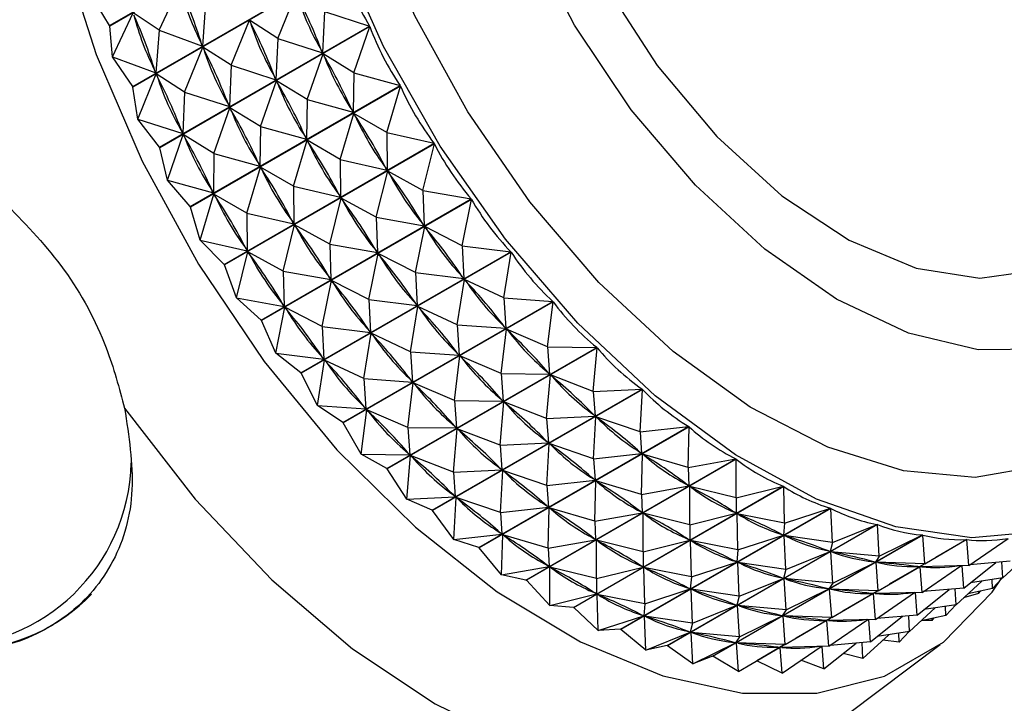
# Model space of a CAD drawing. Units: millimetres. Extents: x 5 to 995, y 5 to 995.
# Drawn here: x 170 to 174, y 65 to 68 of the extents above; entities that cross this region are included whole.
import ezdxf

# ---------------------------------------------------------------- set-up
doc = ezdxf.new("R2010")
doc.units = ezdxf.units.MM

msp = doc.modelspace()

# ---------------------------------------------------------------- linework, layer by layer
at = {"color": 7, "linetype": 'Continuous', "lineweight": 25}
for p, q in [((170.3663, 67.9377), (171.1467, 68.3882)), ((171.1473, 68.3862), (170.367, 67.9357)), ((170.4521, 67.7103), (171.2324, 68.1608)), ((171.2332, 68.1588), (170.4529, 67.7084)), ((170.3663, 67.9377), (170.297, 68.0528)), ((170.5501, 67.9208), (170.6269, 68.0847)), ((170.9916, 67.8899), (171.0594, 68.0574)), ((170.7233, 68.0208), (170.7113, 67.8613)), ((170.3768, 67.8208), (170.4537, 67.9847)), ((170.5501, 67.9208), (170.4537, 67.9847)), ((171.1648, 67.9899), (171.158, 67.8359)), ((171.1648, 67.9899), (171.3327, 67.9355)), ((170.8183, 67.7899), (170.8862, 67.9574)), ((170.9916, 67.8899), (170.8862, 67.9574)), ((170.8898, 67.9493), (170.8862, 67.9574)), ((170.3768, 67.8208), (170.367, 67.9357)), ((170.5501, 67.9208), (170.5381, 67.7613)), ((170.5501, 67.9208), (170.7113, 67.8613)), ((170.5524, 67.485), (171.3327, 67.9355)), ((171.3336, 67.9336), (170.5533, 67.4831)), ((171.2741, 67.7621), (171.3336, 67.9336)), ((170.7113, 67.8613), (170.7082, 67.8695)), ((170.9916, 67.8899), (170.9848, 67.7359)), ((170.9916, 67.8899), (171.158, 67.8359)), ((170.6451, 67.6899), (170.7129, 67.8573)), ((170.8183, 67.7899), (170.7129, 67.8573)), ((170.7165, 67.8493), (170.7129, 67.8573)), ((171.1008, 67.6621), (171.1599, 67.8321)), ((171.158, 67.8359), (171.1544, 67.844)), ((171.2741, 67.7621), (171.1599, 67.8321)), ((171.1639, 67.8241), (171.1599, 67.8321)), ((170.3768, 67.8208), (170.5381, 67.7613)), ((170.4521, 67.7103), (170.3768, 67.8208)), ((170.5381, 67.7613), (170.535, 67.7694)), ((170.8183, 67.7899), (170.8115, 67.6359)), ((170.8183, 67.7899), (170.9848, 67.7359)), ((171.2741, 67.7621), (171.2717, 67.6147)), ((171.2741, 67.7621), (171.4465, 67.7143)), ((170.4718, 67.5898), (170.5397, 67.7573)), ((170.6451, 67.6899), (170.5397, 67.7573)), ((170.5433, 67.7492), (170.5397, 67.7573)), ((170.9276, 67.5621), (170.9866, 67.732)), ((170.9848, 67.7359), (170.9812, 67.744)), ((171.1008, 67.6621), (170.9866, 67.732)), ((170.9907, 67.7241), (170.9866, 67.732)), ((170.4718, 67.5898), (170.4529, 67.7084)), ((170.6451, 67.6899), (170.6383, 67.5359)), ((170.6451, 67.6899), (170.8115, 67.6359)), ((170.6661, 67.2638), (171.4465, 67.7143)), ((171.4475, 67.7124), (170.6672, 67.262)), ((171.3966, 67.5396), (171.4475, 67.7124)), ((171.1008, 67.6621), (171.0985, 67.5147)), ((171.1008, 67.6621), (171.2717, 67.6147)), ((170.7543, 67.462), (170.8134, 67.632)), ((170.8115, 67.6359), (170.8079, 67.644)), ((170.9276, 67.5621), (170.8134, 67.632)), ((170.8175, 67.6241), (170.8134, 67.632)), ((171.2717, 67.6147), (171.2676, 67.6227)), ((170.4718, 67.5898), (170.6383, 67.5359)), ((170.5524, 67.485), (170.4718, 67.5898)), ((171.2234, 67.4396), (171.2738, 67.6109)), ((171.3966, 67.5396), (171.2738, 67.6109)), ((171.2784, 67.6032), (171.2738, 67.6109)), ((170.6383, 67.5359), (170.6347, 67.544)), ((170.9276, 67.5621), (170.9253, 67.4147)), ((170.9276, 67.5621), (171.0985, 67.5147)), ((171.3966, 67.5396), (171.5727, 67.4994)), ((171.3966, 67.5396), (171.3979, 67.3997)), ((170.5811, 67.362), (170.6401, 67.532)), ((170.7543, 67.462), (170.6401, 67.532)), ((170.6442, 67.5241), (170.6401, 67.532)), ((171.0501, 67.3395), (171.1006, 67.5109)), ((171.0985, 67.5147), (171.0944, 67.5227)), ((171.2234, 67.4396), (171.1006, 67.5109)), ((171.1051, 67.5032), (171.1006, 67.5109)), ((170.5811, 67.362), (170.5533, 67.4831)), ((170.7924, 67.0489), (171.5727, 67.4994)), ((171.5739, 67.4975), (170.7935, 67.0471)), ((171.5313, 67.3244), (171.5739, 67.4975)), ((170.7543, 67.462), (170.752, 67.3147)), ((170.7543, 67.462), (170.9253, 67.4147)), ((171.2234, 67.4396), (171.2247, 67.2997)), ((171.2234, 67.4396), (171.3979, 67.3997)), ((170.8769, 67.2395), (170.9273, 67.4109)), ((170.9253, 67.4147), (170.9212, 67.4226)), ((171.0501, 67.3395), (170.9273, 67.4109)), ((170.9319, 67.4032), (170.9273, 67.4109)), ((171.358, 67.2244), (171.4002, 67.396)), ((171.3979, 67.3997), (171.3934, 67.4074)), ((171.5313, 67.3244), (171.4002, 67.396)), ((171.4052, 67.3886), (171.4002, 67.396)), ((170.5811, 67.362), (170.752, 67.3147)), ((170.6661, 67.2638), (170.5811, 67.362)), ((170.752, 67.3147), (170.7479, 67.3226)), ((171.0501, 67.3395), (171.0515, 67.1997)), ((171.0501, 67.3395), (171.2247, 67.2997)), ((171.5313, 67.3244), (171.7102, 67.2926)), ((171.5313, 67.3244), (171.5354, 67.1929)), ((170.7036, 67.1395), (170.7541, 67.3109)), ((170.8769, 67.2395), (170.7541, 67.3109)), ((170.7586, 67.3032), (170.7541, 67.3109)), ((170.9299, 66.8421), (171.7102, 67.2926)), ((171.7115, 67.2909), (170.9311, 66.8404)), ((171.1848, 67.1244), (171.227, 67.296)), ((171.2247, 67.2997), (171.2202, 67.3074)), ((171.358, 67.2244), (171.227, 67.296)), ((171.2319, 67.2886), (171.227, 67.296)), ((171.6768, 67.1186), (171.7115, 67.2909)), ((170.7036, 67.1395), (170.6672, 67.262)), ((170.8769, 67.2395), (170.8782, 67.0997)), ((170.8769, 67.2395), (171.0515, 67.1997)), ((171.358, 67.2244), (171.3622, 67.0929)), ((171.358, 67.2244), (171.5354, 67.1929)), ((171.0115, 67.0244), (171.0538, 67.196)), ((171.0515, 67.1997), (171.0469, 67.2074)), ((171.1848, 67.1244), (171.0538, 67.196)), ((171.0587, 67.1886), (171.0538, 67.196)), ((171.5035, 67.0186), (171.5379, 67.1894)), ((171.5354, 67.1929), (171.5305, 67.2003)), ((171.6768, 67.1186), (171.5379, 67.1894)), ((171.5432, 67.1823), (171.5379, 67.1894)), ((170.7036, 67.1395), (170.8782, 67.0997)), ((170.7924, 67.0489), (170.7036, 67.1395)), ((170.8782, 67.0997), (170.8737, 67.1074)), ((171.1848, 67.1244), (171.189, 66.9929)), ((171.1848, 67.1244), (171.3622, 67.0929)), ((171.3622, 67.0929), (171.3573, 67.1003)), ((171.6768, 67.1186), (171.8578, 67.096)), ((171.6768, 67.1186), (171.683, 66.9962)), ((170.8383, 66.9244), (170.8805, 67.096)), ((171.0115, 67.0244), (170.8805, 67.096)), ((170.8855, 67.0886), (170.8805, 67.096)), ((171.0774, 66.6456), (171.8578, 67.096)), ((171.8591, 67.0944), (171.0787, 66.6439)), ((171.3303, 66.9186), (171.3647, 67.0894)), ((171.5035, 67.0186), (171.3647, 67.0894)), ((171.37, 67.0823), (171.3647, 67.0894)), ((171.8318, 66.9242), (171.8591, 67.0944)), ((170.8383, 66.9244), (170.7935, 67.0471)), ((171.0115, 67.0244), (171.0157, 66.8929)), ((171.0115, 67.0244), (171.189, 66.9929)), ((171.189, 66.9929), (171.184, 67.0003)), ((171.5035, 67.0186), (171.5097, 66.8962)), ((171.5035, 67.0186), (171.683, 66.9962)), ((171.6585, 66.8242), (171.6856, 66.9929)), ((171.683, 66.9962), (171.6777, 67.0033)), ((171.8318, 66.9242), (171.6856, 66.9929)), ((171.6912, 66.9863), (171.6856, 66.9929)), ((171.157, 66.8186), (171.1914, 66.9894)), ((171.3303, 66.9186), (171.1914, 66.9894)), ((171.1967, 66.9823), (171.1914, 66.9894)), ((170.8383, 66.9244), (171.0157, 66.8929)), ((170.9299, 66.8421), (170.8383, 66.9244)), ((171.3303, 66.9186), (171.3365, 66.7962)), ((171.3303, 66.9186), (171.5097, 66.8962)), ((171.8318, 66.9242), (172.0139, 66.9114)), ((171.8318, 66.9242), (171.8391, 66.8115)), ((170.9838, 66.7186), (171.0182, 66.8894)), ((171.0157, 66.8929), (171.0108, 66.9003)), ((171.157, 66.8186), (171.0182, 66.8894)), ((171.0235, 66.8823), (171.0182, 66.8894)), ((171.2336, 66.461), (172.0139, 66.9114)), ((172.0153, 66.9099), (171.235, 66.4594)), ((171.4853, 66.7242), (171.5124, 66.8929)), ((171.5097, 66.8962), (171.5044, 66.9033)), ((171.6585, 66.8242), (171.5124, 66.8929)), ((171.518, 66.8863), (171.5124, 66.8929)), ((171.9948, 66.7428), (172.0153, 66.9099)), ((170.9838, 66.7186), (170.9311, 66.8404)), ((171.157, 66.8186), (171.1632, 66.6962)), ((171.157, 66.8186), (171.3365, 66.7962)), ((171.6585, 66.8242), (171.6659, 66.7115)), ((171.6585, 66.8242), (171.8391, 66.8115)), ((171.8216, 66.6428), (171.8419, 66.8084)), ((171.8391, 66.8115), (171.8335, 66.8182)), ((171.9948, 66.7428), (171.8419, 66.8084)), ((171.8477, 66.8023), (171.8419, 66.8084)), ((171.312, 66.6242), (171.3391, 66.7929)), ((171.3365, 66.7962), (171.3312, 66.8033)), ((171.4853, 66.7242), (171.3391, 66.7929)), ((171.3447, 66.7863), (171.3391, 66.7929)), ((171.3969, 66.2901), (172.1772, 66.7405)), ((172.1787, 66.7391), (171.3983, 66.2887)), ((171.9948, 66.7428), (172.1772, 66.7405)), ((171.9948, 66.7428), (172.0024, 66.6406)), ((172.1644, 66.5763), (172.1787, 66.7391)), ((170.9838, 66.7186), (171.1632, 66.6962)), ((171.0774, 66.6456), (170.9838, 66.7186)), ((171.1632, 66.6962), (171.1579, 66.7033)), ((171.4853, 66.7242), (171.4926, 66.6115)), ((171.4853, 66.7242), (171.6659, 66.7115)), ((171.6483, 66.5428), (171.6686, 66.7084)), ((171.6659, 66.7115), (171.6603, 66.7182)), ((171.8216, 66.6428), (171.6686, 66.7084)), ((171.6745, 66.7023), (171.6686, 66.7084)), ((171.1388, 66.5241), (171.1659, 66.6929)), ((171.312, 66.6242), (171.1659, 66.6929)), ((171.1715, 66.6863), (171.1659, 66.6929)), ((171.1388, 66.5241), (171.0787, 66.6439)), ((171.312, 66.6242), (171.3194, 66.5115)), ((171.312, 66.6242), (171.4926, 66.6115)), ((171.8216, 66.6428), (171.8292, 66.5405)), ((171.8216, 66.6428), (172.0024, 66.6406)), ((171.9912, 66.4763), (172.0053, 66.6377)), ((172.0024, 66.6406), (171.9966, 66.6467)), ((172.1644, 66.5763), (172.0053, 66.6377)), ((172.0114, 66.6321), (172.0053, 66.6377)), ((171.4751, 66.4428), (171.4954, 66.6084)), ((171.4926, 66.6115), (171.487, 66.6181)), ((171.6483, 66.5428), (171.4954, 66.6084)), ((171.5013, 66.6023), (171.4954, 66.6084)), ((171.5659, 66.1345), (172.3462, 66.585)), ((172.3477, 66.5837), (171.5673, 66.1332)), ((172.1644, 66.5763), (172.3462, 66.585)), ((172.1644, 66.5763), (172.1714, 66.4849)), ((172.3389, 66.4261), (172.3477, 66.5837)), ((171.1388, 66.5241), (171.3194, 66.5115)), ((171.2336, 66.461), (171.1388, 66.5241)), ((171.3194, 66.5115), (171.3138, 66.5181)), ((171.6483, 66.5428), (171.6559, 66.4405)), ((171.6483, 66.5428), (171.8292, 66.5405)), ((171.8179, 66.3763), (171.8321, 66.5377)), ((171.8292, 66.5405), (171.8233, 66.5467)), ((171.9912, 66.4763), (171.8321, 66.5377)), ((171.8381, 66.5321), (171.8321, 66.5377)), ((171.3018, 66.3428), (171.3222, 66.5084)), ((171.4751, 66.4428), (171.3222, 66.5084)), ((171.328, 66.5023), (171.3222, 66.5084)), ((171.9912, 66.4763), (172.1714, 66.4849)), ((172.1714, 66.4849), (172.1653, 66.4905)), ((172.1657, 66.3261), (172.1744, 66.4823)), ((172.3389, 66.4261), (172.1744, 66.4823)), ((172.1806, 66.4773), (172.1744, 66.4823)), ((171.3018, 66.3428), (171.235, 66.4594)), ((171.4751, 66.4428), (171.4827, 66.3405)), ((171.4751, 66.4428), (171.6559, 66.4405)), ((171.6559, 66.4405), (171.6501, 66.4467)), ((171.7389, 65.9956), (172.5192, 66.4461)), ((172.5207, 66.445), (171.7404, 65.9945)), ((171.9912, 66.4763), (171.9981, 66.3849)), ((172.3389, 66.4261), (172.5192, 66.4461)), ((172.5168, 66.2937), (172.5207, 66.445)), ((171.6447, 66.2763), (171.6588, 66.4377)), ((171.8179, 66.3763), (171.6588, 66.4377)), ((171.6649, 66.4321), (171.6588, 66.4377)), ((172.3389, 66.4261), (172.3444, 66.3459)), ((171.8179, 66.3763), (171.9981, 66.3849)), ((171.8179, 66.3763), (171.8249, 66.2849)), ((171.9981, 66.3849), (171.9921, 66.3904)), ((171.9924, 66.2261), (172.0011, 66.3823)), ((172.1657, 66.3261), (172.0011, 66.3823)), ((172.0073, 66.3773), (172.0011, 66.3823)), ((171.3018, 66.3428), (171.4827, 66.3405)), ((171.3969, 66.2901), (171.3018, 66.3428)), ((171.4714, 66.1763), (171.4856, 66.3377)), ((171.4827, 66.3405), (171.4768, 66.3467)), ((171.6447, 66.2763), (171.4856, 66.3377)), ((171.4917, 66.3321), (171.4856, 66.3377)), ((172.1657, 66.3261), (172.3444, 66.3459)), ((172.3444, 66.3459), (172.3382, 66.3509)), ((172.3435, 66.1937), (172.3475, 66.3437)), ((172.5168, 66.2937), (172.3475, 66.3437)), ((172.3538, 66.3393), (172.3475, 66.3437)), ((171.9143, 65.8749), (172.6947, 66.3253)), ((172.6962, 66.3244), (171.9159, 65.8739)), ((172.1657, 66.3261), (172.1712, 66.2459)), ((172.5168, 66.2937), (172.6947, 66.3253)), ((172.6963, 66.1803), (172.6962, 66.3244)), ((171.4714, 66.1763), (171.3983, 66.2887)), ((171.6447, 66.2763), (171.8249, 66.2849)), ((171.6447, 66.2763), (171.6517, 66.1848)), ((171.8249, 66.2849), (171.8188, 66.2904)), ((171.8192, 66.1261), (171.8279, 66.2823)), ((171.9924, 66.2261), (171.8279, 66.2823)), ((171.8341, 66.2773), (171.8279, 66.2823)), ((172.5168, 66.2937), (172.5199, 66.2251)), ((171.9924, 66.2261), (172.1712, 66.2459)), ((171.9924, 66.2261), (171.9979, 66.1459)), ((172.0906, 65.7732), (172.871, 66.2237)), ((172.8725, 66.2229), (172.0921, 65.7725)), ((172.1712, 66.2459), (172.165, 66.2509)), ((172.1703, 66.0937), (172.1742, 66.2437)), ((172.3435, 66.1937), (172.1742, 66.2437)), ((172.1805, 66.2393), (172.1742, 66.2437)), ((172.3435, 66.1937), (172.5199, 66.2251)), ((172.5199, 66.2251), (172.5136, 66.2294)), ((172.6963, 66.1803), (172.523, 66.2231)), ((172.523, 66.0803), (172.523, 66.2231)), ((172.5293, 66.2195), (172.523, 66.2231)), ((172.6963, 66.1803), (172.871, 66.2237)), ((172.8757, 66.087), (172.8725, 66.2229)), ((171.4714, 66.1763), (171.6517, 66.1848)), ((171.6517, 66.1848), (171.6456, 66.1904)), ((172.3435, 66.1937), (172.3467, 66.125)), ((171.5659, 66.1345), (171.4714, 66.1763)), ((171.646, 66.0261), (171.6546, 66.1823)), ((171.8192, 66.1261), (171.6546, 66.1823)), ((171.6608, 66.1773), (171.6546, 66.1823)), ((171.9979, 66.1459), (171.9917, 66.1509)), ((172.6963, 66.1803), (172.6962, 66.1233)), ((171.5659, 66.1345), (171.5673, 66.1332)), ((171.646, 66.0261), (171.5673, 66.1332)), ((171.8192, 66.1261), (171.9979, 66.1459)), ((171.8192, 66.1261), (171.8247, 66.0459)), ((171.997, 65.9937), (172.001, 66.1437)), ((172.1703, 66.0937), (172.001, 66.1437)), ((172.0073, 66.1393), (172.001, 66.1437)), ((172.1703, 66.0937), (172.3467, 66.125)), ((172.2661, 65.6918), (173.0464, 66.1423)), ((173.0479, 66.1416), (172.2676, 65.6912)), ((172.3467, 66.125), (172.3404, 66.1294)), ((172.523, 66.0803), (172.3497, 66.1231)), ((172.3498, 65.9803), (172.3497, 66.1231)), ((172.3561, 66.1195), (172.3497, 66.1231)), ((172.523, 66.0803), (172.6962, 66.1233)), ((172.6962, 66.1233), (172.6899, 66.127)), ((172.8757, 66.087), (172.6993, 66.1218)), ((172.7025, 65.987), (172.6993, 66.1218)), ((172.7056, 66.1188), (172.6993, 66.1218)), ((172.8757, 66.087), (173.0464, 66.1423)), ((173.0535, 66.0146), (173.0479, 66.1416)), ((172.1703, 66.0937), (172.1734, 66.025)), ((172.439, 65.6312), (173.2194, 66.0817)), ((173.2209, 66.0812), (172.4405, 65.6308)), ((172.523, 66.0803), (172.523, 66.0233)), ((172.8757, 66.087), (172.8717, 66.0418)), ((173.0535, 66.0146), (173.2194, 66.0817)), ((173.2279, 65.9638), (173.2209, 66.0812)), ((171.646, 66.0261), (171.8247, 66.0459)), ((171.8247, 66.0459), (171.8185, 66.0509)), ((171.8238, 65.8937), (171.8277, 66.0436)), ((171.997, 65.9937), (171.8277, 66.0436)), ((171.834, 66.0393), (171.8277, 66.0436)), ((172.6079, 65.5921), (173.3883, 66.0425)), ((173.3897, 66.0423), (172.6094, 65.5918)), ((172.7025, 65.987), (172.8717, 66.0418)), ((172.8717, 66.0418), (172.8654, 66.0447)), ((173.0535, 66.0146), (172.8747, 66.0405)), ((172.8803, 65.9146), (172.8747, 66.0405)), ((172.8809, 66.0384), (172.8747, 66.0405)), ((173.2279, 65.9638), (173.3883, 66.0425)), ((173.3974, 65.9351), (173.3897, 66.0423)), ((171.7389, 65.9956), (171.646, 66.0261)), ((171.997, 65.9937), (172.1734, 66.025)), ((172.1734, 66.025), (172.1671, 66.0294)), ((172.3498, 65.9803), (172.1765, 66.0231)), ((172.1765, 65.8803), (172.1765, 66.0231)), ((172.1828, 66.0195), (172.1765, 66.0231)), ((172.3498, 65.9803), (172.523, 66.0233)), ((172.523, 66.0233), (172.5166, 66.027)), ((172.7025, 65.987), (172.526, 66.0217)), ((172.5293, 65.887), (172.526, 66.0217)), ((172.5323, 66.0188), (172.526, 66.0217)), ((173.0535, 66.0146), (173.0447, 65.9811)), ((173.3974, 65.9351), (173.5515, 66.0252)), ((173.5529, 66.0252), (173.4383, 65.959)), ((173.5602, 65.9288), (173.5529, 66.0252)), ((173.5602, 65.9288), (173.7075, 66.0299)), ((171.7389, 65.9956), (171.7404, 65.9945)), ((171.8238, 65.8937), (171.7404, 65.9945)), ((171.997, 65.9937), (172.0002, 65.925)), ((172.3498, 65.9803), (172.3497, 65.9233)), ((172.7025, 65.987), (172.6985, 65.9418)), ((172.8803, 65.9146), (173.0447, 65.9811)), ((173.0447, 65.9811), (173.0385, 65.9833)), ((173.2279, 65.9638), (173.0477, 65.9802)), ((173.0547, 65.8638), (173.0477, 65.9802)), ((173.0537, 65.9788), (173.0477, 65.9802)), ((173.687, 65.8831), (173.7827, 65.9714)), ((172.0002, 65.925), (171.9939, 65.9294)), ((172.5293, 65.887), (172.6985, 65.9418)), ((172.6985, 65.9418), (172.6922, 65.9447)), ((172.8803, 65.9146), (172.7015, 65.9405)), ((172.707, 65.8146), (172.7015, 65.9405)), ((172.7077, 65.9383), (172.7015, 65.9405)), ((173.0547, 65.8638), (173.2136, 65.9418)), ((173.2136, 65.9418), (173.2076, 65.9432)), ((173.2279, 65.9638), (173.2136, 65.9418)), ((173.3974, 65.9351), (173.2165, 65.9414)), ((173.2241, 65.8351), (173.2165, 65.9414)), ((173.2224, 65.9407), (173.2165, 65.9414)), ((173.3919, 65.9323), (173.265, 65.859)), ((173.3974, 65.9351), (173.3769, 65.9244)), ((173.5602, 65.9288), (173.3797, 65.9243)), ((173.387, 65.8287), (173.5316, 65.9281)), ((173.5322, 65.9281), (173.5286, 65.926)), ((173.5418, 65.8448), (173.5357, 65.9282)), ((173.5418, 65.8448), (173.6612, 65.9402)), ((173.715, 65.9448), (173.5647, 65.9318)), ((173.687, 65.8831), (173.6837, 65.9421)), ((171.8238, 65.8937), (172.0002, 65.925)), ((171.9143, 65.8749), (171.8238, 65.8937)), ((172.1765, 65.8803), (172.0032, 65.9231)), ((172.0033, 65.7803), (172.0032, 65.9231)), ((172.0096, 65.9194), (172.0032, 65.9231)), ((172.1765, 65.8803), (172.3497, 65.9233)), ((172.3497, 65.9233), (172.3434, 65.927)), ((172.5293, 65.887), (172.3528, 65.9217)), ((172.356, 65.787), (172.3528, 65.9217)), ((172.3591, 65.9188), (172.3528, 65.9217)), ((172.8803, 65.9146), (172.8715, 65.8811)), ((173.2241, 65.8351), (173.3769, 65.9244)), ((173.3769, 65.9244), (173.371, 65.9251)), ((173.387, 65.8287), (173.3797, 65.9243)), ((171.9143, 65.8749), (171.9159, 65.8739)), ((172.0033, 65.7803), (171.9159, 65.8739)), ((172.1765, 65.8803), (172.1765, 65.8233)), ((172.5293, 65.887), (172.5252, 65.8417)), ((172.707, 65.8146), (172.8715, 65.8811)), ((172.8715, 65.8811), (172.8653, 65.8832)), ((173.0547, 65.8638), (172.8744, 65.8802)), ((172.8815, 65.7638), (172.8744, 65.8802)), ((172.8805, 65.8788), (172.8744, 65.8802)), ((173.0547, 65.8638), (173.0404, 65.8418)), ((173.5138, 65.7831), (173.6095, 65.8713)), ((173.687, 65.8831), (173.5669, 65.8649)), ((173.6482, 65.8433), (173.6475, 65.8771)), ((173.6482, 65.8433), (173.6855, 65.8829)), ((172.0033, 65.7803), (172.1765, 65.8233)), ((172.1765, 65.8233), (172.1702, 65.827)), ((172.356, 65.787), (172.1796, 65.8217)), ((172.1828, 65.687), (172.1796, 65.8217)), ((172.1859, 65.8188), (172.1796, 65.8217)), ((172.356, 65.787), (172.5252, 65.8417)), ((172.5252, 65.8417), (172.5189, 65.8447)), ((172.707, 65.8146), (172.5282, 65.8405)), ((172.5338, 65.7146), (172.5282, 65.8405)), ((172.5345, 65.8383), (172.5282, 65.8405)), ((172.8815, 65.7638), (173.0404, 65.8418)), ((173.0404, 65.8418), (173.0343, 65.8432)), ((173.2241, 65.8351), (173.0433, 65.8413)), ((173.0509, 65.7351), (173.0433, 65.8413)), ((173.0491, 65.8407), (173.0433, 65.8413)), ((173.0509, 65.7351), (173.2037, 65.8244)), ((173.2187, 65.8322), (173.0918, 65.759)), ((173.2037, 65.8244), (173.1978, 65.825)), ((173.2241, 65.8351), (173.2037, 65.8244)), ((173.387, 65.8287), (173.2064, 65.8243)), ((173.2138, 65.7287), (173.2064, 65.8243)), ((173.2138, 65.7287), (173.3583, 65.828)), ((173.3589, 65.8281), (173.3554, 65.826)), ((173.3685, 65.7448), (173.3625, 65.8281)), ((173.3685, 65.7448), (173.4879, 65.8401)), ((173.5418, 65.8448), (173.3914, 65.8318)), ((173.5138, 65.7831), (173.5105, 65.8421)), ((173.5971, 65.8249), (173.5412, 65.8084)), ((173.6482, 65.8433), (173.5573, 65.8233)), ((173.5971, 65.8249), (173.6043, 65.8337)), ((173.5971, 65.8249), (173.5975, 65.8321)), ((172.356, 65.787), (172.352, 65.7417)), ((172.6982, 65.7811), (172.692, 65.7832)), ((172.707, 65.8146), (172.6982, 65.7811)), ((173.5138, 65.7831), (173.3937, 65.7649)), ((173.4749, 65.7433), (173.5122, 65.7829)), ((172.0906, 65.7732), (172.0033, 65.7803)), ((172.0906, 65.7732), (172.0921, 65.7725)), ((172.1828, 65.687), (172.0921, 65.7725)), ((172.5338, 65.7146), (172.6982, 65.7811)), ((172.8815, 65.7638), (172.7012, 65.7802)), ((172.7082, 65.6638), (172.7012, 65.7802)), ((172.7073, 65.7788), (172.7012, 65.7802)), ((172.8815, 65.7638), (172.8671, 65.7418)), ((173.3685, 65.7448), (173.2182, 65.7318)), ((173.3406, 65.6831), (173.4362, 65.7713)), ((173.4749, 65.7433), (173.4742, 65.7771)), ((172.1828, 65.687), (172.352, 65.7417)), ((172.352, 65.7417), (172.3457, 65.7447)), ((172.5338, 65.7146), (172.355, 65.7405)), ((172.3605, 65.6146), (172.355, 65.7405)), ((172.3612, 65.7383), (172.355, 65.7405)), ((172.5338, 65.7146), (172.525, 65.681)), ((172.7082, 65.6638), (172.8671, 65.7418)), ((172.8671, 65.7418), (172.8611, 65.7432)), ((173.0509, 65.7351), (172.87, 65.7413)), ((172.8776, 65.6351), (172.87, 65.7413)), ((172.8759, 65.7407), (172.87, 65.7413)), ((172.8776, 65.6351), (173.0304, 65.7244)), ((173.0454, 65.7322), (172.9185, 65.659)), ((173.0304, 65.7244), (173.0246, 65.725)), ((173.0509, 65.7351), (173.0304, 65.7244)), ((173.2138, 65.7287), (173.0332, 65.7243)), ((173.0405, 65.6287), (173.0332, 65.7243)), ((173.0405, 65.6287), (173.1851, 65.728)), ((173.1857, 65.728), (173.1821, 65.726)), ((173.1953, 65.6448), (173.1892, 65.7281)), ((173.1953, 65.6448), (173.3147, 65.7401)), ((173.3406, 65.6831), (173.3372, 65.7421)), ((173.4749, 65.7433), (173.3841, 65.7232)), ((173.4239, 65.7249), (173.3909, 65.7248)), ((173.4239, 65.7249), (173.4311, 65.7336)), ((173.4239, 65.7249), (173.4242, 65.7321)), ((172.2661, 65.6918), (172.1828, 65.687)), ((172.2661, 65.6918), (172.2676, 65.6912)), ((172.3605, 65.6146), (172.2676, 65.6912)), ((172.3605, 65.6146), (172.525, 65.681)), ((172.525, 65.681), (172.5188, 65.6832)), ((172.7082, 65.6638), (172.528, 65.6802)), ((172.535, 65.5638), (172.528, 65.6802)), ((172.534, 65.6788), (172.528, 65.6802)), ((173.3406, 65.6831), (173.2204, 65.6649)), ((173.3017, 65.6433), (173.301, 65.6771)), ((173.3017, 65.6433), (173.339, 65.6829)), ((172.535, 65.5638), (172.6939, 65.6418)), ((172.6939, 65.6418), (172.6878, 65.6432)), ((172.7082, 65.6638), (172.6939, 65.6418)), ((172.8776, 65.6351), (172.6968, 65.6413)), ((172.7044, 65.5351), (172.6968, 65.6413)), ((172.7027, 65.6407), (172.6968, 65.6413)), ((172.8776, 65.6351), (172.8572, 65.6244)), ((173.0221, 65.5448), (173.1414, 65.6401)), ((173.1953, 65.6448), (173.0449, 65.6318)), ((173.1673, 65.5831), (173.164, 65.6421)), ((173.1673, 65.5831), (173.263, 65.6713)), ((173.3017, 65.6433), (173.2412, 65.6512)), ((172.439, 65.6312), (172.3605, 65.6146)), ((172.439, 65.6312), (172.4405, 65.6308)), ((172.535, 65.5638), (172.4405, 65.6308)), ((172.7044, 65.5351), (172.8572, 65.6244)), ((172.8722, 65.6322), (172.7725, 65.5747)), ((172.8572, 65.6244), (172.8513, 65.625)), ((173.0405, 65.6287), (172.86, 65.6243)), ((172.8673, 65.5287), (172.86, 65.6243)), ((172.8673, 65.5287), (173.0119, 65.628)), ((173.0125, 65.628), (173.0089, 65.626)), ((173.0221, 65.5448), (173.016, 65.6281)), ((173.1673, 65.5831), (173.0935, 65.6018)), ((173.1131, 65.3782), (173.4537, 65.6349)), ((172.6079, 65.5921), (172.535, 65.5638)), ((172.7044, 65.5351), (172.6094, 65.5918)), ((172.8673, 65.5287), (172.7725, 65.5747)), ((173.0221, 65.5448), (172.9368, 65.5765))]:
    msp.add_line(p, q, dxfattribs=at)
at = {"color": 7, "linetype": 'Continuous', "lineweight": 25, "flags": 128}
for points in [[(172.1071, 66.8301), (171.8382, 67.1424), (171.5954, 67.4885), (171.3852, 67.8592), (171.2134, 68.2442), (171.0847, 68.6331), (171.0026, 69.0152), (170.9694, 69.3802), (170.9859, 69.7181), (171.0517, 70.0197), (171.165, 70.2767), (171.3226, 70.4822), (171.5204, 70.6304), (171.753, 70.7175), (172.0138, 70.741), (172.296, 70.7002), (172.5917, 70.5963), (172.8929, 70.4322), (173.1913, 70.2122), (173.4789, 69.9424), (173.7478, 69.6302), (173.7498, 69.6276)], [(172.5441, 67.3433), (172.3057, 67.6244), (172.0952, 67.939), (171.9201, 68.2757), (171.7867, 68.6223), (171.7, 68.9662), (171.6629, 69.2951), (171.677, 69.597), (171.7416, 69.8611), (171.8544, 70.0778), (172.0114, 70.2392), (172.2068, 70.3396), (172.4337, 70.3753), (172.6837, 70.345), (172.948, 70.2498), (173.2168, 70.0931), (173.4806, 69.8807), (173.5494, 69.815)], [(170.6411, 70.2847), (170.4405, 70.1282), (170.2804, 69.9148), (170.1648, 69.6499), (170.0968, 69.3405), (170.0781, 68.9945), (170.1092, 68.6209), (170.1893, 68.2294), (170.3164, 67.8301), (170.487, 67.4334), (170.6969, 67.0495), (170.9406, 66.6884), (171.2117, 66.3595), (171.5033, 66.0712), (171.8077, 65.831), (172.1172, 65.6451), (172.4236, 65.5184), (172.7192, 65.4542), (172.9961, 65.454), (173.2472, 65.5179), (173.4661, 65.6443), (173.647, 65.8299), (173.6816, 65.8788)], [(172.6607, 70.0919), (172.5505, 70.1014), (172.3372, 70.0711), (172.1562, 69.9743), (172.0153, 69.8153), (171.9208, 69.6009), (171.8768, 69.3406), (171.8852, 69.0457), (171.9457, 68.7292), (172.0555, 68.4048), (172.2099, 68.0867), (172.4022, 67.7888), (172.6239, 67.5242), (172.8654, 67.3044), (173.116, 67.139), (173.3649, 67.0353), (173.6012, 66.9977), (173.8145, 67.028), (173.9956, 67.1248), (174.1364, 67.2838), (174.2293, 67.4927)], [(174.3905, 68.4816), (174.5013, 68.1395), (174.5834, 67.7573), (174.6166, 67.3923), (174.6001, 67.0544), (174.5344, 66.7529), (174.4211, 66.4959), (174.2634, 66.2904), (174.0656, 66.1421), (173.8331, 66.0551), (173.5722, 66.0316), (173.29, 66.0724), (172.9944, 66.1762), (172.6932, 66.3404), (172.3947, 66.5604), (172.1071, 66.8301)], [(174.4152, 68.3006), (174.4766, 67.9658), (174.4881, 67.649), (174.4486, 67.3647), (174.3595, 67.1232), (174.224, 66.9333), (174.047, 66.8018), (173.8349, 66.7335), (173.5954, 66.7308), (173.337, 66.7938), (173.0693, 66.9203), (172.8018, 67.1057), (172.5441, 67.3433)], [(170.367, 67.9357), (170.3669, 67.936), (170.3668, 67.9362), (170.3667, 67.9364), (170.3666, 67.9367), (170.3666, 67.9369), (170.3665, 67.9372), (170.3664, 67.9374), (170.3663, 67.9377)], [(170.4529, 67.7084), (170.4528, 67.7086), (170.4527, 67.7088), (170.4526, 67.7091), (170.4525, 67.7093), (170.4524, 67.7096), (170.4523, 67.7098), (170.4522, 67.7101), (170.4521, 67.7103)], [(170.5533, 67.4831), (170.5532, 67.4833), (170.553, 67.4836), (170.5529, 67.4838), (170.5528, 67.484), (170.5527, 67.4843), (170.5526, 67.4845), (170.5525, 67.4848), (170.5524, 67.485)], [(170.6672, 67.262), (170.667, 67.2622), (170.6669, 67.2624), (170.6668, 67.2627), (170.6666, 67.2629), (170.6665, 67.2631), (170.6664, 67.2634), (170.6663, 67.2636), (170.6661, 67.2638)], [(170.7935, 67.0471), (170.7934, 67.0473), (170.7932, 67.0475), (170.7931, 67.0477), (170.7929, 67.048), (170.7928, 67.0482), (170.7927, 67.0484), (170.7925, 67.0487), (170.7924, 67.0489)], [(170.9311, 66.8404), (170.931, 66.8406), (170.9308, 66.8408), (170.9307, 66.8411), (170.9305, 66.8413), (170.9304, 66.8415), (170.9302, 66.8417), (170.9301, 66.8419), (170.9299, 66.8421)], [(171.0787, 66.6439), (171.0786, 66.6441), (171.0784, 66.6443), (171.0782, 66.6445), (171.0781, 66.6447), (171.0779, 66.6449), (171.0778, 66.6452), (171.0776, 66.6454), (171.0774, 66.6456)], [(170.4219, 66.5139), (170.6848, 66.1762), (170.9697, 65.8756), (171.2695, 65.6195), (171.5768, 65.4142), (171.8841, 65.2647), (172.1839, 65.1747), (172.4687, 65.1464), (172.7317, 65.1805)], [(171.235, 66.4594), (171.2348, 66.4596), (171.2346, 66.4598), (171.2344, 66.46), (171.2343, 66.4602), (171.2341, 66.4604), (171.2339, 66.4606), (171.2338, 66.4608), (171.2336, 66.461)], [(171.3983, 66.2887), (171.3982, 66.2888), (171.398, 66.289), (171.3978, 66.2892), (171.3976, 66.2894), (171.3974, 66.2895), (171.3973, 66.2897), (171.3971, 66.2899), (171.3969, 66.2901)]]:
    msp.add_lwpolyline(points, dxfattribs=at)
at = {"color": 8, "linetype": 'Continuous', "lineweight": 25, "flags": 128}
for points in [[(172.1855, 66.982), (171.9284, 67.2823), (171.6981, 67.6164), (171.5014, 67.9741), (171.3445, 68.3447), (171.2321, 68.7167), (171.1675, 69.079), (171.1528, 69.4206), (171.1884, 69.7309), (171.2733, 70.0007), (171.4048, 70.2217), (171.5789, 70.3872), (171.7904, 70.4922), (172.0328, 70.5334), (172.2988, 70.5097), (172.5803, 70.4218), (172.8117, 70.3064)], [(174.4651, 67.4423), (174.4641, 67.3698), (174.4284, 67.0595), (174.3436, 66.7897), (174.2121, 66.5687), (174.038, 66.4032), (173.8265, 66.2982), (173.584, 66.2569), (173.3181, 66.2806), (173.0366, 66.3686), (172.7482, 66.5181), (172.4616, 66.7247), (172.1855, 66.982)]]:
    msp.add_lwpolyline(points, dxfattribs=at)
at = {"color": 8, "linetype": 'Continuous', "lineweight": 25}
msp.add_arc((169.7437, 66.3286), 0.7035, 269.5791, 358.5189, dxfattribs=at)
at = {"color": 7, "linetype": 'Continuous', "lineweight": 25}
for centre, radius, start, end in [((169.8107, 66.2933), 0.6784, 273.0769, 316.0868), ((172.8395, 66.9544), 1.3818, 260.3543, 260.4145)]:
    msp.add_arc(centre, radius, start, end, dxfattribs=at)
for centre, major_axis, ratio, start_param, end_param in [((177.0333, 70.8341), (5.7403, 2.8257), 0.398667, 3.078306, 3.174138), ((168.0083, 65.6241), (2.1182, 3.0743), 0.599486, 5.845096, 5.933148), ((176.5136, 70.5341), (5.8269, 2.6197), 0.393039, 3.073395, 3.161447), ((168.3547, 65.8241), (2.2885, 2.7516), 0.674026, 5.918271, 6.006323), ((176.8601, 70.7341), (5.7403, 2.8257), 0.398667, 3.082196, 3.170248), ((167.835, 65.5241), (2.1182, 3.0743), 0.599486, 5.845096, 5.933148), ((176.3403, 70.4341), (5.8269, 2.6197), 0.393039, 3.073395, 3.161447), ((168.1815, 65.7241), (2.2885, 2.7516), 0.674026, 5.918271, 6.006323), ((176.6868, 70.6341), (5.7403, 2.8257), 0.398667, 3.082196, 3.170248), ((177.0333, 70.8341), (5.6413, 3.0297), 0.40193, 3.086658, 3.182491), ((168.0083, 65.6241), (2.2885, 2.7516), 0.674026, 5.918271, 6.006323), ((176.5136, 70.5341), (5.7403, 2.8257), 0.398667, 3.082196, 3.170248), ((168.3547, 65.8241), (2.6066, 2.2802), 0.733216, 6.059107, 6.147159), ((176.8601, 70.7341), (5.6413, 3.0297), 0.40193, 3.090548, 3.178601), ((167.835, 65.5241), (2.2885, 2.7516), 0.674026, 5.918271, 6.006323), ((176.3403, 70.4341), (5.7403, 2.8257), 0.398667, 3.082196, 3.170248), ((168.1815, 65.7241), (2.6066, 2.2802), 0.733216, 6.059107, 6.147159), ((176.6868, 70.6341), (5.6413, 3.0297), 0.40193, 3.090548, 3.178601), ((177.0333, 70.8341), (5.531, 3.2295), 0.402799, 3.094799, 3.190631), ((168.0083, 65.6241), (2.6066, 2.2802), 0.733216, 6.059107, 6.147159), ((176.5136, 70.5341), (5.6413, 3.0297), 0.40193, 3.090548, 3.178601), ((168.3547, 65.8241), (3.023, 1.6133), 0.752625, 6.270057, 6.358109), ((176.8601, 70.7341), (5.531, 3.2295), 0.402799, 3.098689, 3.186741), ((167.835, 65.5241), (2.6066, 2.2802), 0.733216, 6.059107, 6.147159), ((176.3403, 70.4341), (5.6413, 3.0297), 0.40193, 3.090548, 3.178601), ((168.1815, 65.7241), (3.023, 1.6133), 0.752625, 6.270057, 6.358109), ((176.6868, 70.6341), (5.531, 3.2295), 0.402799, 3.098689, 3.186741), ((177.0333, 70.8341), (5.4104, 3.423), 0.401266, 3.102973, 3.198805), ((168.0083, 65.6241), (3.023, 1.6133), 0.752625, 6.270057, 6.358109), ((176.5136, 70.5341), (5.531, 3.2295), 0.402799, 3.098689, 3.186741), ((168.3547, 65.8241), (3.3568, 0.952), 0.719649, 0.183222, 0.271275), ((176.8601, 70.7341), (5.4104, 3.423), 0.401266, 3.106863, 3.194916), ((167.835, 65.5241), (3.023, 1.6133), 0.752625, 6.270057, 6.358109), ((176.3403, 70.4341), (5.531, 3.2295), 0.402799, 3.098689, 3.186741), ((168.1815, 65.7241), (3.3568, 0.952), 0.719649, 0.183222, 0.271275), ((176.6868, 70.6341), (5.4104, 3.423), 0.401266, 3.106863, 3.194916), ((177.0333, 70.8341), (5.281, 3.6082), 0.397345, 3.111427, 3.207259), ((168.0083, 65.6241), (3.3568, 0.952), 0.719649, 0.183222, 0.271275), ((176.5136, 70.5341), (5.4104, 3.423), 0.401266, 3.106863, 3.194916), ((168.3547, 65.8241), (3.5839, 0.5034), 0.654165, 0.302578, 0.39063), ((176.8601, 70.7341), (5.281, 3.6082), 0.397345, 3.115317, 3.203369), ((167.835, 65.5241), (3.3568, 0.952), 0.719649, 0.183222, 0.271275), ((176.3403, 70.4341), (5.4104, 3.423), 0.401266, 3.106863, 3.194916), ((168.1815, 65.7241), (3.5839, 0.5034), 0.654165, 0.302578, 0.39063), ((176.6868, 70.6341), (5.281, 3.6082), 0.397345, 3.115317, 3.203369), ((177.0333, 70.8341), (5.144, 3.7832), 0.391071, 3.120391, 3.216223), ((168.0083, 65.6241), (3.5839, 0.5034), 0.654165, 0.302578, 0.39063), ((176.5136, 70.5341), (5.281, 3.6082), 0.397345, 3.115317, 3.203369), ((168.3547, 65.8241), (3.7721, 0.2365), 0.578176, 0.362286, 0.450338), ((176.8601, 70.7341), (5.144, 3.7832), 0.391071, 3.124281, 3.212333), ((167.835, 65.5241), (3.5839, 0.5034), 0.654165, 0.302578, 0.39063), ((176.3403, 70.4341), (5.281, 3.6082), 0.397345, 3.115317, 3.203369), ((168.1815, 65.7241), (3.7721, 0.2365), 0.578176, 0.362286, 0.450338), ((176.6868, 70.6341), (5.144, 3.7832), 0.391071, 3.124281, 3.212333), ((177.0333, 70.8341), (5.0009, 3.9465), 0.382493, 3.130069, 3.225901), ((168.0083, 65.6241), (3.7721, 0.2365), 0.578176, 0.362286, 0.450338), ((176.5136, 70.5341), (5.144, 3.7832), 0.391071, 3.124281, 3.212333), ((168.3547, 65.8241), (3.9506, 0.0777), 0.501924, 0.388255, 0.476307), ((176.8601, 70.7341), (5.0009, 3.9465), 0.382493, 3.133959, 3.222011), ((177.0333, 70.8341), (4.8532, 4.0967), 0.371677, 3.140634, 3.236466), ((168.1815, 65.7241), (3.9506, 0.0777), 0.501924, 0.388255, 0.476307), ((176.6868, 70.6341), (5.0009, 3.9465), 0.382493, 3.133959, 3.222011), ((167.835, 65.5241), (3.7721, 0.2365), 0.578176, 0.362286, 0.450338), ((176.3403, 70.4341), (5.144, 3.7832), 0.391071, 3.124281, 3.212333), ((168.3547, 65.8241), (4.1261, -0.017), 0.429098, 0.395407, 0.483459), ((176.8601, 70.7341), (4.8532, 4.0967), 0.371677, 3.144523, 3.232576), ((168.0083, 65.6241), (3.9506, 0.0777), 0.501924, 0.388255, 0.476307), ((176.5136, 70.5341), (5.0009, 3.9465), 0.382493, 3.133959, 3.222011), ((177.0333, 70.8341), (4.702, 4.2328), 0.358694, 3.152216, 3.248049), ((168.1815, 65.7241), (4.1261, -0.017), 0.429098, 0.395407, 0.483459), ((176.6868, 70.6341), (4.8532, 4.0967), 0.371677, 3.144523, 3.232576), ((167.835, 65.5241), (3.9506, 0.0777), 0.501924, 0.388255, 0.476307), ((176.3403, 70.4341), (5.0009, 3.9465), 0.382493, 3.133959, 3.222011), ((168.3547, 65.8241), (4.2991, -0.0704), 0.360809, 0.391522, 0.479574), ((176.8601, 70.7341), (4.702, 4.2328), 0.358694, 3.156106, 3.244159), ((177.0333, 70.8341), (4.5487, 4.3539), 0.343619, 3.16491, 3.260742), ((168.0083, 65.6241), (4.1261, -0.017), 0.429098, 0.395407, 0.483459), ((176.5136, 70.5341), (4.8532, 4.0967), 0.371677, 3.144523, 3.232576), ((168.1815, 65.7241), (4.2991, -0.0704), 0.360809, 0.391522, 0.479574), ((176.6868, 70.6341), (4.702, 4.2328), 0.358694, 3.156106, 3.244159), ((167.835, 65.5241), (4.1261, -0.017), 0.429098, 0.395407, 0.483459), ((176.3403, 70.4341), (4.8532, 4.0967), 0.371677, 3.144523, 3.232576), ((168.3547, 65.8241), (4.4685, -0.0951), 0.297196, 0.380814, 0.468867), ((176.8601, 70.7341), (4.5487, 4.3539), 0.343619, 3.1688, 3.256852), ((177.0333, 70.8341), (4.3942, 4.4595), 0.326525, 3.178767, 3.2746), ((168.0083, 65.6241), (4.2991, -0.0704), 0.360809, 0.391522, 0.479574), ((176.5136, 70.5341), (4.702, 4.2328), 0.358694, 3.156106, 3.244159), ((168.1815, 65.7241), (4.4685, -0.0951), 0.297196, 0.380814, 0.468867), ((176.6868, 70.6341), (4.5487, 4.3539), 0.343619, 3.1688, 3.256852), ((177.0333, 70.8341), (4.2396, 4.5494), 0.307475, 3.193805, 3.289637), ((168.3547, 65.8241), (4.6332, -0.098), 0.238037, 0.365715, 0.453767), ((176.8601, 70.7341), (4.3942, 4.4595), 0.326525, 3.182657, 3.27071), ((167.835, 65.5241), (4.2991, -0.0704), 0.360809, 0.391522, 0.479574), ((176.3403, 70.4341), (4.702, 4.2328), 0.358694, 3.156106, 3.244159), ((168.0083, 65.6241), (4.4685, -0.0951), 0.297196, 0.380814, 0.468867), ((176.5136, 70.5341), (4.5487, 4.3539), 0.343619, 3.1688, 3.256852), ((168.1815, 65.7241), (4.6332, -0.098), 0.238037, 0.365715, 0.453767), ((176.6868, 70.6341), (4.3942, 4.4595), 0.326525, 3.182657, 3.27071), ((168.3547, 65.8241), (4.7923, -0.0832), 0.18299, 0.347716, 0.435768), ((176.8601, 70.7341), (4.2396, 4.5494), 0.307475, 3.197695, 3.285747), ((177.0333, 70.8341), (4.0855, 4.6233), 0.286524, 3.210006, 3.305839), ((177.0333, 70.8341), (3.9326, 4.6813), 0.26371, 3.22733, 3.323162), ((167.835, 65.5241), (4.4685, -0.0951), 0.297196, 0.380814, 0.468867), ((176.3403, 70.4341), (4.5487, 4.3539), 0.343619, 3.1688, 3.256852), ((168.3547, 65.8241), (4.9448, -0.0534), 0.13169, 0.32779, 0.415842), ((176.8601, 70.7341), (4.0855, 4.6233), 0.286524, 3.213896, 3.301949), ((177.0333, 70.8341), (3.7814, 4.7235), 0.239053, 3.245709, 3.341541), ((168.0083, 65.6241), (4.6332, -0.098), 0.238037, 0.365715, 0.453767), ((176.5136, 70.5341), (4.3942, 4.4595), 0.326525, 3.182657, 3.27071), ((168.1815, 65.7241), (4.7923, -0.0832), 0.18299, 0.347716, 0.435768), ((176.6868, 70.6341), (4.2396, 4.5494), 0.307475, 3.197695, 3.285747), ((177.0333, 70.8341), (3.6324, 4.75), 0.212554, 3.26506, 3.360892), ((168.3547, 65.8241), (5.0899, -0.0101), 0.083792, 0.3066, 0.394653), ((176.8601, 70.7341), (3.9326, 4.6813), 0.26371, 3.23122, 3.319272), ((168.1815, 65.7241), (4.9448, -0.0534), 0.13169, 0.32779, 0.415842), ((176.6868, 70.6341), (4.0855, 4.6233), 0.286524, 3.213896, 3.301949), ((168.3547, 65.8241), (5.2271, 0.0455), 0.038985, 0.284627, 0.372679), ((176.8601, 70.7341), (3.7814, 4.7235), 0.239053, 3.249599, 3.337651), ((176.8601, 70.7341), (3.6324, 4.75), 0.212554, 3.26895, 3.357002), ((167.835, 65.5241), (4.6332, -0.098), 0.238037, 0.365715, 0.453767), ((176.3403, 70.4341), (4.3942, 4.4595), 0.326525, 3.182657, 3.27071), ((168.0083, 65.6241), (4.7923, -0.0832), 0.18299, 0.347716, 0.435768), ((176.5136, 70.5341), (4.2396, 4.5494), 0.307475, 3.197695, 3.285747), ((168.1815, 65.7241), (5.0899, -0.0101), 0.083792, 0.3066, 0.394653), ((176.6868, 70.6341), (3.9326, 4.6813), 0.26371, 3.23122, 3.319272), ((167.835, 65.5241), (4.7923, -0.0832), 0.18299, 0.347716, 0.435768), ((176.3403, 70.4341), (4.2396, 4.5494), 0.307475, 3.197695, 3.285747), ((168.0083, 65.6241), (4.9448, -0.0534), 0.13169, 0.32779, 0.415842), ((176.5136, 70.5341), (4.0855, 4.6233), 0.286524, 3.213896, 3.301949), ((168.1815, 65.7241), (5.2271, 0.0455), 0.038985, 0.284627, 0.372679), ((176.6868, 70.6341), (3.7814, 4.7235), 0.239053, 3.249599, 3.337651), ((176.6868, 70.6341), (3.6324, 4.75), 0.212554, 3.26895, 3.357002), ((168.0083, 65.6241), (5.0899, -0.0101), 0.083792, 0.3066, 0.394653), ((176.5136, 70.5341), (3.9326, 4.6813), 0.26371, 3.23122, 3.319272), ((167.835, 65.5241), (4.9448, -0.0534), 0.13169, 0.32779, 0.415842), ((176.3403, 70.4341), (4.0855, 4.6233), 0.286524, 3.213896, 3.301949), ((168.0083, 65.6241), (5.2271, 0.0455), 0.038985, 0.284627, 0.372679), ((176.5136, 70.5341), (3.7814, 4.7235), 0.239053, 3.249599, 3.337651), ((176.5136, 70.5341), (3.6324, 4.75), 0.212554, 3.26895, 3.357002), ((167.835, 65.5241), (5.0899, -0.0101), 0.083792, 0.3066, 0.394653), ((176.3403, 70.4341), (3.9326, 4.6813), 0.26371, 3.23122, 3.319272), ((167.835, 65.5241), (5.2271, 0.0455), 0.038985, 0.284627, 0.372679), ((176.3403, 70.4341), (3.7814, 4.7235), 0.239053, 3.249599, 3.337651), ((176.3403, 70.4341), (3.6324, 4.75), 0.212554, 3.26895, 3.357002)]:
    msp.add_ellipse(centre, major_axis=major_axis, ratio=ratio, start_param=start_param, end_param=end_param, dxfattribs=at)
for points, knots in [([(173.9261, 67.1032), (173.9422, 67.1146), (174.0314, 67.1775), (174.1557, 67.3338), (174.2885, 67.5606), (174.3714, 67.8112), (174.4095, 68.0785), (174.4008, 68.3626), (174.3429, 68.6596), (174.2341, 68.9601), (174.0765, 69.2511), (173.8728, 69.5208), (173.6352, 69.7471), (173.3764, 69.9195), (173.1111, 70.0335), (172.8395, 70.0934), (172.5699, 70.0937), (172.3582, 70.0617), (172.249, 70.0091), (172.2198, 69.995)], [0, 0, 0, 0, 0.013165, 0.072836, 0.131071, 0.189358, 0.249226, 0.312127, 0.37876, 0.448241, 0.518874, 0.591054, 0.665868, 0.733429, 0.797757, 0.859307, 0.919227, 0.978356, 1, 1, 1, 1]), ([(169.986, 67.2689), (170.0599, 67.1925), (170.2076, 67.0396), (170.3547, 66.7659), (170.4019, 66.589), (170.4219, 66.5139)], [0, 0, 0, 0, 0.365023, 0.730378, 1, 1, 1, 1]), ([(170.4219, 66.5139), (170.4378, 66.4107), (170.4696, 66.2043), (170.3955, 65.9366), (170.2258, 65.735), (169.9856, 65.6145), (169.801, 65.6075), (169.7163, 65.6043)], [0, 0, 0, 0, 0.21122, 0.422343, 0.633207, 0.831608, 1, 1, 1, 1])]:
    msp.add_open_spline(points, degree=3, knots=knots, dxfattribs=at)

doc.saveas('drawing.dxf')
